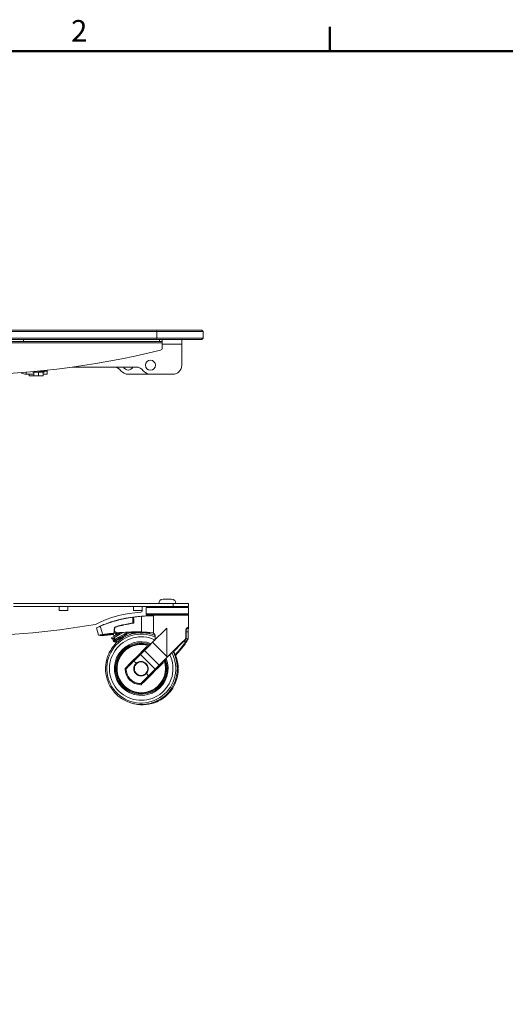
# Model space of a CAD drawing. Units: millimetres. Extents: x 0 to 4200, y 0 to 2970.
# Drawn here: x 968 to 1644, y 1542 to 2914 of the extents above; entities that cross this region are included whole.
import ezdxf

# ---------------------------------------------------------------- set-up
doc = ezdxf.new("R2010")
doc.units = ezdxf.units.MM
doc.header["$LTSCALE"] = 10
for name, color, linetype, lineweight, true_color in [('Border_0', 7, 'Continuous', 50, 0x262659), ('Border_2', 7, 'Continuous', 50, 0x262659), ('Visible Edges(ISO)', 7, 'Continuous', 20, 0x262659), ('Visible Tangent Edges(ISO)', 7, 'Continuous', 20, 0x1a1a3e)]:
    doc.layers.add(name, color=color, linetype=linetype, lineweight=lineweight, true_color=true_color)
doc.styles.add('Border_1', font='arial.ttf')

# ---------------------------------------------------------------- blocks, each defined once
blk = doc.blocks.new('Borders Default Border')
at = {"layer": 'Border_0'}
blk.add_line((140, 287), (140, 290.4), dxfattribs=at)
at = {"layer": 'Border_0', "flags": 128}
blk.add_lwpolyline([(10, 10), (10, 287), (410, 287), (410, 10), (10, 10)], dxfattribs=at)
at = {"layer": 'Border_2', "insert": (103.96, 287.4), "char_height": 3, "attachment_point": 7, "style": 'Border_1'}
blk.add_mtext('2', dxfattribs=at)

msp = doc.modelspace()

# ---------------------------------------------------------------- linework, layer by layer
at = {"layer": 'Visible Edges(ISO)'}
for p, q in [((1158.8, 2479.5), (588.4, 2479.5)), ((588.4, 2470.5), (1158.8, 2470.5)), ((588.7, 2481.5), (1158.4, 2481.5)), ((1158.4, 2481.5), (1221.6, 2481.5)), ((1223.6, 2479.5), (1158.8, 2479.5)), ((1158.8, 2470.5), (1223.6, 2470.5)), ((1223.6, 2479.5), (1221.6, 2481.5)), ((1221.6, 2468.5), (1223.6, 2470.5)), ((1223.6, 2470.5), (1223.6, 2479.5)), ((1158.4, 2468.5), (588.7, 2468.5)), ((973.6, 2465.5), (773.6, 2465.5)), ((973.6, 2468.5), (973.6, 2465.5)), ((973.6, 2465.5), (1162.5, 2465.5)), ((1221.6, 2468.5), (1158.4, 2468.5)), ((1166.6, 2465.5), (1162.5, 2465.5)), ((1166.6, 2465.5), (1166.6, 2468.5)), ((1166.6, 2465.5), (1166.6, 2464)), ((1166.6, 2464), (1166.6, 2456.4)), ((1193.8, 2462), (1193.8, 2468.5)), ((1193.8, 2462), (1193.8, 2432.5)), ((1041.2, 2430), (1130.1, 2430)), ((976.9, 2422.9), (976.9, 2420)), ((976.9, 2420), (987.8, 2420)), ((981.3, 2420), (981.3, 2418.2)), ((981.3, 2417.6), (984.6, 2417.6)), ((984.6, 2417.6), (987.8, 2417.6)), ((986.3, 2422.9), (986.3, 2423.7)), ((986.3, 2422.9), (1002.3, 2422.9)), ((987.8, 2422.9), (987.8, 2418.2)), ((987.8, 2417.6), (991.1, 2417.6)), ((991.1, 2417.6), (997.6, 2417.6)), ((994.3, 2422.9), (994.3, 2418.2)), ((994.8, 2424.5), (1001.1, 2424.5)), ((997.6, 2417.6), (1000.8, 2417.6)), ((1000.8, 2422.9), (1000.8, 2418.2)), ((1006.4, 2420), (1000.8, 2420)), ((1006.1, 2424.5), (1001.1, 2424.5)), ((1002.3, 2422.9), (1002.3, 2424.5)), ((1006.1, 2424.5), (1006.1, 2425.7)), ((1006.4, 2420), (1006.4, 2425.7)), ((1119.1, 2420), (1150.1, 2420)), ((1181.3, 2420), (1150.1, 2420)), ((1181.8, 2100.5), (959.4, 2100.5)), ((1167.6, 2106.5), (1179.6, 2106.5)), ((1181.8, 2100.5), (1203.1, 2100.5)), ((1203.1, 2100.5), (1203.1, 2096.5)), ((1181.8, 2096.5), (959.4, 2096.5)), ((1023.1, 2090.8), (1023.1, 2096.5)), ((1023.1, 2090.8), (1035.1, 2090.8)), ((1035.1, 2090.8), (1035.1, 2096.5)), ((1126.6, 2090.8), (1126.6, 2096.5)), ((1126.6, 2090.8), (1138.6, 2090.8)), ((1138.6, 2090.8), (1138.6, 2096.5)), ((1138.6, 2090.4), (1138.6, 2090.8)), ((1144.1, 2095), (1144.1, 2086.5)), ((1203.1, 2086.5), (1144.1, 2086.5)), ((1144.1, 2086.5), (1144.1, 2086)), ((1146.1, 2086), (1144.1, 2086)), ((1202.6, 2085), (1144.6, 2085)), ((1146.1, 2086.5), (1146.1, 2085.5)), ((1203.1, 2096.5), (1181.8, 2096.5)), ((1201.1, 2086.5), (1201.1, 2085.5)), ((1203.1, 2086), (1201.1, 2086)), ((1203.1, 2095), (1203.1, 2086.5)), ((1203.1, 2086.5), (1203.1, 2086)), ((1084.3, 2071.2), (1084.1, 2071.1)), ((1084.9, 2071.2), (1084.5, 2071.2)), ((1094.7, 2074.9), (1094.5, 2074.8)), ((1095.3, 2074.9), (1094.8, 2074.9)), ((1105.3, 2078), (1105, 2077.9)), ((1105.9, 2078), (1105.4, 2078)), ((1114.7, 2079.9), (1114.5, 2079.8)), ((1114.9, 2079.9), (1114.8, 2079.9)), ((1116, 2080.4), (1115.8, 2080.3)), ((1116.6, 2080.4), (1116.1, 2080.4)), ((1121.7, 2081), (1122.2, 2081)), ((1125.7, 2081.5), (1126.2, 2081.5)), ((1126.9, 2078.2), (1125.8, 2081)), ((1125.8, 2081), (1125.8, 2073.5)), ((1127.1, 2073.6), (1126.5, 2073.2)), ((1126.6, 2073.2), (1127, 2073.5)), ((1126.9, 2078.2), (1127.1, 2078.2)), ((1126.9, 2073.6), (1126.9, 2078.2)), ((1126.9, 2073.6), (1127.1, 2073.6)), ((1127.1, 2078.2), (1127, 2078.6)), ((1127, 2078.6), (1127.2, 2078.6)), ((1127.1, 2073.7), (1127.1, 2078.2)), ((1127.1, 2073.6), (1127.1, 2073.6)), ((1127.1, 2073.6), (1127.1, 2073.6)), ((1127.2, 2078.4), (1127.2, 2074.1)), ((1144.1, 2084.5), (1144.1, 2083.2)), ((1152, 2083.4), (1152, 2083.4)), ((1154.4, 2059.4), (1154.4, 2083.4)), ((1203.1, 2084.5), (1203.1, 2067.8)), ((1077.8, 2056.5), (1075.1, 2066.6)), ((1078.8, 2068.5), (1078.9, 2068.4)), ((1088, 2057.4), (1088.1, 2056.7)), ((1096.9, 2058.9), (1096.9, 2059.1)), ((1098.2, 2058.9), (1096.9, 2058.9)), ((1098.1, 2059.3), (1099.1, 2056.2)), ((1099.5, 2059.4), (1099.5, 2064.1)), ((1099.6, 2059.4), (1099.5, 2059.4)), ((1099.6, 2064.9), (1099.6, 2059.4)), ((1100.1, 2065.1), (1100.1, 2066.3)), ((1102, 2068.3), (1101.9, 2068.3)), ((1103.8, 2059.4), (1103, 2059.4)), ((1104.4, 2059.9), (1104.2, 2059.9)), ((1113.5, 2057.9), (1105.3, 2053.3)), ((1107.3, 2059.7), (1107.3, 2059.6)), ((1107.3, 2059.6), (1107.4, 2059.6)), ((1107.8, 2060.1), (1107.9, 2060.1)), ((1107.9, 2060.1), (1107.8, 2060.1)), ((1107.9, 2060.1), (1107.9, 2060.2)), ((1108.3, 2060.2), (1108.2, 2060.1)), ((1108.2, 2060.1), (1108.3, 2060.1)), ((1108.3, 2060.1), (1108.4, 2060.2)), ((1110.9, 2070.6), (1112.5, 2070.6)), ((1111.4, 2070.7), (1111.4, 2070.7)), ((1121.1, 2059.6), (1121.5, 2060.1)), ((1121.1, 2059.6), (1126.1, 2059.6)), ((1121.4, 2060.1), (1122.1, 2060.9)), ((1121.4, 2060.1), (1121.7, 2060.1)), ((1121.7, 2060.1), (1122.5, 2060.9)), ((1125.2, 2060.6), (1130.2, 2060.6)), ((1126.1, 2059.6), (1126.9, 2060.6)), ((1127.4, 2061.1), (1127.9, 2061.1)), ((1149.2, 2058.9), (1149.2, 2060.2)), ((1173, 2066.5), (1153.2, 2046.7)), ((1199.2, 2051.8), (1199.2, 2061.7)), ((1199.7, 2061.7), (1199.7, 2051.8)), ((1202.4, 2061.2), (1202.4, 2051.3)), ((1203.1, 2067.8), (1203.1, 2066.5)), ((1080.3, 2056.2), (1080.1, 2056.8)), ((1082.1, 2057.2), (1081.8, 2057.2)), ((1082.1, 2057.2), (1082.1, 2057.2)), ((1088.1, 2056.7), (1083.1, 2056.7)), ((1102.9, 2057.1), (1096.4, 2053.1)), ((1097.1, 2051.7), (1096.8, 2051.7)), ((1097.2, 2051.8), (1103.7, 2055.8)), ((1097.5, 2051.8), (1099.3, 2052.9)), ((1100.3, 2051.2), (1097.5, 2051.2)), ((1097.9, 2051.3), (1099.6, 2052.4)), ((1105.3, 2053.3), (1098.7, 2049.2)), ((1099.5, 2047.8), (1099.1, 2047.8)), ((1099.2, 2053), (1103.9, 2055.8)), ((1099.2, 2053), (1100.8, 2050.5)), ((1099.5, 2048), (1106.1, 2052)), ((1099.8, 2048), (1106.4, 2052)), ((1104.3, 2047.3), (1099.8, 2047.3)), ((1100.2, 2055.5), (1100, 2055.5)), ((1100.2, 2047.5), (1106.5, 2051.5)), ((1101, 2055.9), (1101, 2055.9)), ((1137.3, 2044.5), (1137.3, 2044.5)), ((1156.4, 2056.8), (1156.1, 2056.4)), ((1156.6, 2055.8), (1156.6, 2052)), ((1196.6, 2048.8), (1194.5, 2046.7)), ((1195, 2046.7), (1197.1, 2048.8)), ((1195, 2046.7), (1195, 2047.2)), ((1196.6, 2048.8), (1197.1, 2048.8)), ((1197.9, 2046.2), (1197.9, 2048.3)), ((1197.9, 2046.2), (1199.9, 2048.3)), ((1197.9, 2048.3), (1199.9, 2048.3)), ((1199.2, 2051.8), (1199.7, 2051.8)), ((1199.6, 2051.3), (1202.4, 2051.3)), ((1145.3, 2040.7), (1129.4, 2024.7)), ((1141.8, 2035.2), (1162.3, 2014.7)), ((1122.5, 2017.9), (1115.4, 2010.7)), ((1127.1, 2020.5), (1136.4, 2029.8)), ((1132.4, 2018.5), (1132.3, 2018.5)), ((1137.4, 1989.6), (1167.2, 2019.4)), ((1167.2, 2019.4), (1173.1, 2025.5)), ((1156.9, 2009.3), (1147.6, 2000)), ((1136, 1989), (1135.9, 1989)), ((1141.7, 2001.3), (1141.7, 2001.2)), ((1137.3, 1975.5), (1137.3, 1975.5))]:
    msp.add_line(p, q, dxfattribs=at)
msp.add_circle((1150.1, 2432.5), 7, dxfattribs=at)
for centre, radius, start, end in [((1163.6, 2456.4), 3, 283.7066, 0), ((873.6, 3645.4), 1226.9, 256.2934, 283.7066), ((1099.1, 2417.5), 12.5, 36.8699, 90), ((1119.1, 2432.8), 7, 203.1324, 336.8676), ((1130.1, 2417.5), 12.5, 36.8699, 90), ((1181.3, 2432.5), 12.5, 270, 0), ((1119.1, 2432.5), 12.5, 216.8699, 270), ((1150.1, 2432.5), 12.5, 216.8699, 270), ((1167.6, 2100.5), 6, 90, 180), ((1179.6, 2100.5), 6, 0, 90), ((1143.1, 1938.6), 150, 92.4472, 117.5981), ((1136.6, 2090.4), 2, 272.4472, 0), ((1145.6, 2095), 1.5, 90, 180), ((1144.6, 2084.5), 0.5, 90, 180), ((1145.6, 2085.5), 0.5, 270, 0), ((1201.6, 2085.5), 0.5, 180, 270), ((1201.6, 2095), 1.5, 0, 90), ((1202.6, 2084.5), 0.5, 0, 90), ((873.6, 3254.7), 1200, 260.4059, 279.5941)]:
    msp.add_arc(centre, radius, start, end, dxfattribs=at)
for centre, major_axis, ratio, start_param, end_param in [((1084.3, 2070.6), (-0.183, 0.465), 0.999874, 0, 1.435744), ((1084.5, 2070.7), (-0.246, 0.435), 0.999911, 4.712389, 6.14468), ((1084.9, 2070.7), (0.333, 0.373), 0.999981, 0, 0.72924), ((1094.6, 2074.3), (-0.154, 0.476), 0.999861, 0, 1.434616), ((1094.8, 2074.4), (-0.218, 0.45), 0.999893, 4.712389, 6.146774), ((1095.3, 2074.4), (-0.339, 0.368), 0.999986, 4.712389, 5.538965), ((1105.2, 2077.4), (-0.125, 0.484), 0.99985, 0, 1.450598), ((1105.4, 2077.5), (-0.181, 0.466), 0.999873, 4.712389, 6.165448), ((1105.9, 2077.5), (-0.289, 0.408), 0.999943, 4.712389, 5.665744), ((1150.4, 1903.2), (0, 172), 0.999828, 0.135907, 0.228388), ((1114.6, 2079.4), (0, 0.5), 0.959593, 0.192048, 0.535775), ((1114.8, 2079.4), (0, 0.5), 0.959593, 6.090296, 6.475233), ((1115.9, 2079.9), (-0.095, 0.491), 0.999841, 0, 1.48326), ((1116.1, 2079.9), (-0.136, 0.481), 0.999853, 4.712389, 6.200504), ((1116.6, 2079.9), (-0.224, 0.447), 0.999897, 4.712389, 5.817846), ((1341.6, 2015.1), (-677.7, 1922.2), 0.09119, 1.504357, 1.5044), ((1341.6, 2016.4), (-677.7, 1922.2), 0.09119, 1.505081, 1.505087), ((1162.6, 2015.6), (-699.9, 1923.2), 0.005959, 1.534327, 1.534567), ((1150.2, 1903.2), (0, 172), 0.999828, 0.135907, 0.141975), ((1162.6, 2016.9), (-699.9, 1923.2), 0.005959, 1.535051, 1.536495), ((1150.7, 1903.4), (0, 176.8), 0.999828, 0.133217, 0.134569), ((1152, 1905.6), (0, 177.8), 0.999828, 6.269585, 6.36278), ((1130.7, 1740.9), (0, 320), 0.999828, 0.071355, 0.153637), ((1131.1, 1740.9), (0, 320), 0.999828, 0.103255, 0.153637), ((1130.1, 1740.4), (0, 320), 0.959593, 0.103835, 0.153637), ((1135.1, 1740.4), (0, 320), 0.959593, 0.119826, 0.153637), ((1104.3, 2064.1), (0, 4.75), 0.999828, 0.514967, 1.570796), ((1130.7, 1740.9), (0, 320), 0.999828, 0.071355, 0.097184), ((1105.9, 2055.4), (0, 5), 0.999828, 0.513863, 1.393588), ((1106.1, 2055.4), (0, 5), 0.999828, 0.508147, 1.393588), ((1150.3, 1903.2), (0, 172), 0.999828, 0.228388, 0.284881), ((1130.1, 1740.4), (0, 320), 0.959593, 0.074392, 0.089068), ((1148.5, 1982.6), (0, -87.3), 0.999828, 3.618055, 3.690527), ((1129.2, 1740.4), (0, 320), 0.959593, 0.071355, 0.085722), ((1107.7, 2054.9), (0, 5), 0.959593, 0.452863, 1.045808), ((1131.1, 1740.9), (0, 320), 0.999828, 0.071355, 0.085992), ((1131.1, 1740.9), (0, 320), 0.999828, 0.071355, 0.086215), ((1148.5, 1982.6), (0, 85.8), 0.999828, 0.433793, 0.548934), ((1103.8, 2063.6), (0, -4.25), 0.959593, 0, 0.07904), ((1148.7, 1982.6), (0, 85.8), 0.999828, 0.43349, 0.548934), ((1131, 1740.6), (0, 320), 0.959593, 0.076761, 0.0875), ((1104.4, 2064.1), (0, -4.25), 0.999828, 0, 0.07904), ((1132.7, 1741.1), (0, 320), 0.999828, 0.039229, 0.0875), ((1104.8, 2064.1), (0, -4.25), 0.999828, 0.064281, 0.07904), ((1133.1, 1741.1), (0, 320), 0.999828, 0.0872, 0.0875), ((1184.3, 1924), (0, 150), 0.999828, 0.433308, 0.548934), ((1184.7, 1924), (0, 150), 0.999828, 0.433308, 0.548934), ((1181.6, 1923.5), (0, 150), 0.959593, 0.433308, 0.548934), ((1133.1, 1741.1), (0, 320), 0.999828, 0.077394, 0.077539), ((1184.3, 1924), (0, -151.5), 0.999828, 3.585433, 3.628469), ((1132.6, 1741.1), (0, 320), 0.99308, 0.016341, 0.039229), ((1186.5, 1923.5), (0, 150), 0.959593, 0.433308, 0.468113), ((1129.7, 1740.6), (0, 320), 0.857175, 0.016341, 0.028118), ((1133.2, 1741.1), (-322.1, 0), 0.993467, 4.72873, 4.745825), ((1139.3, 1740.6), (-339.8, 0), 0.94161, 4.734788, 4.749302), ((1126.8, 1880.6), (0, 180), 0.959593, 6.160456, 6.245575), ((1131.1, 1881.1), (0, 180), 0.999828, 6.160456, 6.245575), ((1147.5, 2055.3), (0, 4), 0.959593, 5.823707, 6.160456), ((1152.6, 2055.8), (0, 4), 0.999828, 5.823707, 6.160456), ((1096.8, 2052.4), (-0.391, 0.64), 0.999922, 0, 3.141593), ((1097.5, 2051.9), (0, -0.75), 0.959593, 5.052226, 6.832119), ((1097.1, 2052.4), (0, -0.75), 0.999828, 0, 0.548934), ((1137.3, 2010), (0, 35.9), 0.999828, 5.919109, 11.36873), ((1099.1, 2048.6), (-0.391, 0.64), 0.999922, 0, 3.141593), ((1100, 2056.5), (0, -1), 0.999828, 5.026548, 7.676773), ((1099.8, 2048.1), (0, -0.75), 0.959593, 5.052137, 6.832119), ((1099.5, 2048.6), (0, -0.75), 0.999828, 0, 0.548934), ((1100.2, 2056.5), (0, -1), 0.999828, 0, 0.188715), ((1100.2, 2056.5), (0, 1), 0.999828, 4.050746, 4.53518), ((1137.3, 2010), (0, 34.5), 0.999828, 5.937644, 6.283185), ((1154.5, 2047), (36.4, 36.4), 0.01311, 1.592942, 1.912926), ((1173.6, 2025.5), (25.5, 25.5), 0.009271, 0.599875, 1.580067), ((1173.6, 2025.5), (29.5, 29.5), 0.009271, 0.521538, 1.564633), ((1173.6, 2025.5), (25.5, 25.5), 0.009271, 5.0325, 5.701852), ((1173.6, 2025.5), (29.5, 29.5), 0.009271, 4.98744, 5.780189), ((1173.6, 2025), (25.2, 25.2), 0.143597, 5.024028, 5.835204), ((1173.6, 2025), (29.2, 29.2), 0.143597, 4.971866, 5.91354), ((1198.2, 2050.3), (3, 3), 0.009271, 1.272876, 2.102382), ((1198.6, 2050.3), (-3, -3), 0.009271, 1.057752, 1.887259), ((1200.6, 2049.8), (-2.97, -2.97), 0.143597, 1.191104, 2.02061), ((1127, 2021.3), (44.6, 44.5), 0.01311, 1.134705, 1.823903), ((1135.9, 2030), (23.4, 23.4), 0.01311, 4.71815, 4.952492), ((1137.3, 2010), (0, 31.7), 0.999828, 5.978044, 6.02699), ((1128, 2020.2), (45.8, 45.8), 0.01311, 1.576557, 1.805658), ((1137.3, 2010), (0, 16.7), 0.999828, 1.078944, 1.293719), ((1137.3, 2010), (0, 16.7), 0.999828, 0.277775, 0.491853), ((1136.9, 2009.8), (-6.8, -7.46), 0.999189, 1.590381, 4.599521), ((1137, 2009.9), (-4.67, 8.62), 0.998942, 3.141593, 6.283185), ((1137.3, 2010), (0, -34.5), 0.999828, 0, 1.925236), ((1149.6, 1998.7), (-44.6, -44.5), 0.01311, 4.276298, 4.965496), ((1175, 2026.5), (-36.4, -36.4), 0.01311, 4.740271, 5.054519), ((1137.3, 2010), (0, -31.7), 0.999828, 1.826991, 1.881363), ((1137.2, 2010), (0, -22.5), 0.999828, 4.746025, 6.249549), ((1116.8, 2009.3), (0, -2), 0.999828, 3.926991, 4.746025), ((1137.3, 2010), (0, -22.5), 0.999828, 4.746025, 6.249549), ((1137.3, 2010), (0, -16.7), 0.999828, 1.094892, 1.306859), ((1156.5, 2009.5), (-23.4, -23.4), 0.01311, 1.576557, 1.810899), ((1136, 1991), (0, -2), 0.999828, 0, 0.785398), ((1148.5, 1999.7), (-45.8, -45.8), 0.01311, 4.71815, 4.94725), ((1137.3, 2010), (0, -16.7), 0.999828, 0.263937, 0.475871), ((1136.6, 1989.5), (0, -2), 0.999828, 6.249549, 6.263562)]:
    msp.add_ellipse(centre, major_axis=major_axis, ratio=ratio, start_param=start_param, end_param=end_param, dxfattribs=at)
msp.add_ellipse((1137, 2009.9), major_axis=(4.73, -8.73), ratio=0.998942, dxfattribs=at)
for points, knots in [([(976.9, 2420), (975, 2420), (973, 2420.5), (971.2, 2421.7), (971, 2421.9), (970.7, 2422.1), (970.4, 2422.3)], [0, 0, 0, 0, 0.7102111, 0.7102111, 0.7102111, 0.8148136, 0.8148136, 0.8148136, 0.8148136]), ([(1080.2, 2069), (1080.6, 2069.2), (1081, 2069.4), (1092.4, 2074.1), (1103.8, 2077.5), (1118.7, 2080.5), (1122.2, 2081), (1125.7, 2081.5)], [73.788233, 73.788233, 73.788233, 73.788233, 73.919689, 73.919689, 77.27945, 77.27945, 78.295624, 78.295624, 78.295624, 78.295624]), ([(1101.9, 2068.3), (1106.9, 2069.7), (1111.9, 2071), (1119.9, 2072.5), (1122.9, 2073), (1125.8, 2073.5)], [21.2906, 21.2906, 21.2906, 21.2906, 22.776752, 22.776752, 23.637212, 23.637212, 23.637212, 23.637212]), ([(1126.4, 2073.2), (1121.9, 2072.5), (1117.5, 2071.7), (1109.7, 2070), (1106.3, 2069.1), (1103, 2068.2)], [-74.543074, -74.543074, -74.543074, -74.543074, -73.237775, -73.237775, -72.248841, -72.248841, -72.248841, -72.248841]), ([(1106, 2078), (1107.9, 2078.4), (1109.9, 2078.9), (1113, 2079.5), (1114.2, 2079.8), (1115.4, 2080)], [76.6819414, 76.6819414, 76.6819414, 76.6819414, 77.2794496, 77.2794496, 77.6508169, 77.6508169, 77.6508169, 77.6508169]), ([(1129.7, 2082), (1129.3, 2082), (1129, 2081.9), (1128.7, 2081.9), (1126.5, 2081.6), (1124.3, 2081.3), (1122.2, 2081)], [76.480435, 76.480435, 76.480435, 76.480435, 77.41342, 77.41342, 77.41342, 83.965083, 83.965083, 83.965083, 83.965083]), ([(1137.8, 2082.8), (1136.2, 2082.7), (1134.6, 2082.6), (1133.1, 2082.4), (1130.8, 2082.1), (1128.5, 2081.8), (1126.2, 2081.5)], [72.901492, 72.901492, 72.901492, 72.901492, 77.41342, 77.41342, 77.41342, 83.965083, 83.965083, 83.965083, 83.965083]), ([(1127.2, 2074.1), (1127.2, 2074), (1127.2, 2073.9), (1127.1, 2073.6), (1127, 2073.5), (1126.9, 2073.3), (1126.7, 2073.3), (1126.5, 2073.2), (1126.5, 2073.2), (1126.4, 2073.2)], [0, 0, 0, 0, 0.0376675, 0.0376675, 0.075335, 0.075335, 0.1130252, 0.1130252, 0.1371262, 0.1371262, 0.1371262, 0.1371262]), ([(1154.4, 2083.4), (1153.7, 2083.4), (1153, 2083.4), (1152.2, 2083.4), (1152.1, 2083.4), (1152, 2083.4)], [6.4411393, 6.4411393, 6.4411393, 6.4411393, 6.7165174, 6.7165174, 6.7661752, 6.7661752, 6.7661752, 6.7661752]), ([(1075.1, 2066.6), (1075.1, 2066.6), (1075.3, 2066.7), (1076, 2067.1), (1076.6, 2067.3), (1078.1, 2068.1), (1079.1, 2068.5), (1080.2, 2069)], [0.062491, 0.062491, 0.062491, 0.062491, 0.660927, 0.660927, 1.321855, 1.321855, 1.964686, 1.964686, 1.964686, 1.964686]), ([(1083.5, 2057.5), (1083.5, 2057.5), (1083.4, 2057.5), (1082.1, 2057.3), (1081.1, 2057.1), (1079.4, 2056.8), (1078.7, 2056.7), (1078, 2056.5), (1077.8, 2056.5), (1077.8, 2056.5), (1077.9, 2056.5), (1078.1, 2056.5), (1079.1, 2056.7), (1079.8, 2056.8), (1081.6, 2057.1), (1082.8, 2057.3), (1084.1, 2057.5), (1084.2, 2057.5), (1084.2, 2057.5)], [-2.000134, -2.000134, -2.000134, -2.000134, -1.975375, -1.975375, -1.316917, -1.316917, -0.658458, -0.658458, 0, 0, 0, 0.658458, 0.658458, 1.316917, 1.316917, 1.975375, 1.975375, 2.000134, 2.000134, 2.000134, 2.000134]), ([(1078.8, 2068.5), (1079.2, 2068.7), (1079.6, 2068.9), (1081.3, 2069.6), (1082.5, 2070.1), (1083.8, 2070.7)], [73.7882331, 73.7882331, 73.7882331, 73.7882331, 73.9196894, 73.9196894, 74.3328916, 74.3328916, 74.3328916, 74.3328916]), ([(1096.9, 2058.9), (1092.9, 2058.5), (1089, 2058), (1084, 2057.3), (1083, 2057.1), (1081.9, 2057)], [-25.136265, -25.136265, -25.136265, -25.136265, -23.951717, -23.951717, -23.641699, -23.641699, -23.641699, -23.641699]), ([(1099.5, 2059.4), (1095.2, 2059), (1091, 2058.5), (1085.7, 2057.8), (1084.6, 2057.6), (1083.5, 2057.5)], [-25.136265, -25.136265, -25.136265, -25.136265, -23.951717, -23.951717, -23.641699, -23.641699, -23.641699, -23.641699]), ([(1084.2, 2057.5), (1085.3, 2057.6), (1086.4, 2057.8), (1091, 2058.4), (1094.6, 2058.8), (1098.1, 2059.2)], [-40.582797, -40.582797, -40.582797, -40.582797, -40.272871, -40.272871, -39.288485, -39.288485, -39.288485, -39.288485]), ([(1156.5, 2056.3), (1155, 2056.9), (1153.5, 2057.4), (1146.8, 2059.4), (1141.5, 2060.1), (1130.8, 2059.8), (1125.5, 2058.8), (1115.5, 2055.2), (1110.7, 2052.5), (1102.4, 2045.9), (1098.7, 2041.9), (1092.9, 2033), (1090.7, 2028.1), (1087.9, 2017.8), (1087.4, 2012.4), (1088, 2001.8), (1089.2, 1996.5), (1093.1, 1986.6), (1095.9, 1981.9), (1102.7, 1973.8), (1106.8, 1970.2), (1115.9, 1964.6), (1120.9, 1962.6), (1131.3, 1960.1), (1136.7, 1959.7), (1147.3, 1960.7), (1152.5, 1962), (1162.3, 1966.2), (1166.9, 1969.1), (1174.8, 1976.2), (1178.2, 1980.4), (1183.6, 1989.6), (1185.5, 1994.7), (1187.2, 2003.2), (1187.6, 2006.6), (1187.6, 2010)], [1.181891, 1.181891, 1.181891, 1.181891, 1.280095, 1.280095, 1.60005, 1.60005, 1.919995, 1.919995, 2.239954, 2.239954, 2.559941, 2.559941, 2.879963, 2.879963, 3.20001, 3.20001, 3.520064, 3.520064, 3.840103, 3.840103, 4.160113, 4.160113, 4.480088, 4.480088, 4.80004, 4.80004, 5.119986, 5.119986, 5.439949, 5.439949, 5.759942, 5.759942, 6.07997, 6.07997, 6.283185, 6.283185, 6.283185, 6.283185]), ([(1093, 2057), (1094.1, 2057.1), (1095.2, 2057.3), (1097, 2057.5), (1097.8, 2057.6), (1098.6, 2057.7)], [-40.5827973, -40.5827973, -40.5827973, -40.5827973, -40.2728705, -40.2728705, -40.0558795, -40.0558795, -40.0558795, -40.0558795]), ([(1099.5, 2064.1), (1099.5, 2064.7), (1099.6, 2065.4), (1100.1, 2066.5), (1100.4, 2067.1), (1101.1, 2067.8), (1101.5, 2068), (1101.9, 2068.3)], [0, 0, 0, 0, 0.17891, 0.17891, 0.3578201, 0.3578201, 0.4823781, 0.4823781, 0.4823781, 0.4823781]), ([(1103, 2068.2), (1102.8, 2068.2), (1102.7, 2068.1), (1102, 2067.8), (1101.6, 2067.5), (1100.8, 2066.7), (1100.5, 2066.3), (1100.1, 2065.2), (1100, 2064.7), (1100, 2063.6), (1100.1, 2063), (1100.5, 2062), (1100.8, 2061.5), (1101.6, 2060.7), (1102, 2060.4), (1103.1, 2060), (1103.7, 2059.9), (1104.3, 2059.9), (1104.4, 2059.9), (1104.5, 2059.9)], [-1.804469, -1.804469, -1.804469, -1.804469, -1.762821, -1.762821, -1.602444, -1.602444, -1.44227, -1.44227, -1.282096, -1.282096, -1.122019, -1.122019, -0.961942, -0.961942, -0.801468, -0.801468, -0.640994, -0.640994, -0.607758, -0.607758, -0.607758, -0.607758]), ([(1104.5, 2059.9), (1111.8, 2060.5), (1119.1, 2060.9), (1127.3, 2061.1), (1128.3, 2061.1), (1129.3, 2061.1)], [26.315091, 26.315091, 26.315091, 26.315091, 28.358334, 28.358334, 28.639673, 28.639673, 28.639673, 28.639673]), ([(1122.1, 2060.5), (1122.1, 2060.5), (1122.2, 2060.5), (1123.2, 2060.6), (1124.2, 2060.6), (1125.1, 2060.6)], [28.3368861, 28.3368861, 28.3368861, 28.3368861, 28.3583337, 28.3583337, 28.6396731, 28.6396731, 28.6396731, 28.6396731]), ([(1130.1, 2061.1), (1129.1, 2061.1), (1128.1, 2061.1), (1125.6, 2061), (1124, 2061), (1122.4, 2060.9)], [35.8344264, 35.8344264, 35.8344264, 35.8344264, 36.1158812, 36.1158812, 36.5585706, 36.5585706, 36.5585706, 36.5585706]), ([(1125.1, 2060.6), (1125.7, 2060.6), (1126.3, 2060.6), (1129, 2060.6), (1131.1, 2060.6), (1133.3, 2060.5)], [81.6406739, 81.6406739, 81.6406739, 81.6406739, 81.8192448, 81.8192448, 82.4921905, 82.4921905, 82.4921905, 82.4921905]), ([(1129.3, 2061.1), (1129.9, 2061.1), (1130.5, 2061.1), (1133.3, 2061.1), (1135.6, 2061.1), (1137.8, 2061)], [81.6406739, 81.6406739, 81.6406739, 81.6406739, 81.8192448, 81.8192448, 82.4921905, 82.4921905, 82.4921905, 82.4921905]), ([(1154.4, 2059.4), (1154.8, 2059.1), (1155.2, 2058.8), (1155.8, 2058.1), (1156.1, 2057.7), (1156.5, 2056.8), (1156.6, 2056.3), (1156.6, 2055.8)], [1.0095535, 1.0095535, 1.0095535, 1.0095535, 1.1802252, 1.1802252, 1.3277545, 1.3277545, 1.4752837, 1.4752837, 1.4752837, 1.4752837]), ([(1199.2, 2061.7), (1199.2, 2062.4), (1199.2, 2063), (1199.5, 2064.2), (1199.7, 2064.8), (1200.1, 2065.7), (1200.4, 2066.1), (1200.8, 2066.4), (1200.9, 2066.5), (1201, 2066.6)], [-1.5516551, -1.5516551, -1.5516551, -1.5516551, -1.3626295, -1.3626295, -1.1736039, -1.1736039, -0.9694995, -0.9694995, -0.8845431, -0.8845431, -0.8845431, -0.8845431]), ([(1201.4, 2066.6), (1201.3, 2066.5), (1201.2, 2066.4), (1200.8, 2066.1), (1200.6, 2065.7), (1200.2, 2064.8), (1200, 2064.2), (1199.8, 2063), (1199.7, 2062.4), (1199.7, 2061.7)], [-0.667112, -0.667112, -0.667112, -0.667112, -0.5821556, -0.5821556, -0.3780511, -0.3780511, -0.1890256, -0.1890256, 0, 0, 0, 0]), ([(1201, 2066.6), (1201.6, 2066.9), (1202, 2067.2), (1202.8, 2067.7), (1203, 2067.8), (1203.1, 2067.8), (1203, 2067.7), (1202.3, 2067.2), (1201.9, 2066.9), (1201.4, 2066.6)], [-14.898195, -14.898195, -14.898195, -14.898195, -14.439784, -14.439784, -13.865001, -13.865001, -13.290219, -13.290219, -12.831808, -12.831808, -12.831808, -12.831808]), ([(1202.4, 2067.3), (1202.7, 2067.2), (1202.9, 2067.1), (1203.1, 2066.7), (1203.1, 2066.4), (1203, 2066.1)], [-13.6729261, -13.6729261, -13.6729261, -13.6729261, -13.2902194, -13.2902194, -12.8318081, -12.8318081, -12.8318081, -12.8318081]), ([(1203, 2066.1), (1203, 2066), (1203, 2065.9), (1202.9, 2065.6), (1202.8, 2065.2), (1202.6, 2064.3), (1202.5, 2063.7), (1202.4, 2062.5), (1202.4, 2061.9), (1202.4, 2061.2)], [-0.667112, -0.667112, -0.667112, -0.667112, -0.5821556, -0.5821556, -0.3780511, -0.3780511, -0.1890256, -0.1890256, 0, 0, 0, 0]), ([(1081.9, 2057), (1081.9, 2057), (1081.9, 2057), (1081.2, 2056.8), (1080.7, 2056.6), (1080.2, 2056.3), (1080.2, 2056.2), (1080.6, 2056), (1081.1, 2056), (1081.7, 2056), (1082.3, 2056), (1083.1, 2056), (1085.2, 2056.2), (1086.5, 2056.3), (1089.4, 2056.6), (1091.1, 2056.8), (1092.9, 2057), (1093, 2057), (1093, 2057)], [-2.000134, -2.000134, -2.000134, -2.000134, -1.975375, -1.975375, -1.316917, -1.316917, -0.658458, -0.658458, 0, 0, 0, 0.658458, 0.658458, 1.316917, 1.316917, 1.975375, 1.975375, 2.000134, 2.000134, 2.000134, 2.000134]), ([(1137.3, 2044.5), (1133.6, 2044.5), (1129.9, 2043.9), (1123, 2041.6), (1119.7, 2039.9), (1113.8, 2035.5), (1111.2, 2032.8), (1106.9, 2026.8), (1105.3, 2023.4), (1103.2, 2016.4), (1102.7, 2012.7), (1102.9, 2005.3), (1103.6, 2001.7), (1106.2, 1994.7), (1108, 1991.5), (1112.5, 1985.7), (1115.3, 1983.2), (1121.4, 1979.1), (1124.8, 1977.6), (1131.3, 1975.9), (1134.3, 1975.5), (1137.3, 1975.5)], [1.570796, 1.570796, 1.570796, 1.570796, 1.890791, 1.890791, 2.210787, 2.210787, 2.530785, 2.530785, 2.850787, 2.850787, 3.170792, 3.170792, 3.490797, 3.490797, 3.810801, 3.810801, 4.130802, 4.130802, 4.4508, 4.4508, 4.712389, 4.712389, 4.712389, 4.712389]), ([(1156.6, 2052), (1156.6, 2051.4), (1156.5, 2050.8), (1156.1, 2049.8), (1155.9, 2049.5), (1155.7, 2049.1)], [1.9416221, 1.9416221, 1.9416221, 1.9416221, 2.1253292, 2.1253292, 2.2435401, 2.2435401, 2.2435401, 2.2435401]), ([(1197.9, 2048.3), (1197.9, 2048.4), (1197.9, 2048.5), (1197.8, 2048.9), (1197.8, 2049.1), (1197.8, 2049.4)], [1.7724061, 1.7724061, 1.7724061, 1.7724061, 1.8128058, 1.8128058, 1.882353, 1.882353, 1.882353, 1.882353]), ([(1199, 2051.2), (1199, 2051.3), (1199.1, 2051.4), (1199.1, 2051.6), (1199.1, 2051.7), (1199.2, 2051.8)], [-0.85585555, -0.85585555, -0.85585555, -0.85585555, -0.83254272, -0.83254272, -0.79327464, -0.79327464, -0.79327464, -0.79327464]), ([(1199.7, 2051.8), (1199.7, 2051.7), (1199.6, 2051.6), (1199.6, 2051.4), (1199.6, 2051.3), (1199.6, 2051.2)], [-0.15225247, -0.15225247, -0.15225247, -0.15225247, -0.11298439, -0.11298439, -0.08967156, -0.08967156, -0.08967156, -0.08967156]), ([(1202.4, 2051.3), (1202.4, 2051.2), (1202.4, 2051.1), (1202.3, 2050.9), (1202.3, 2050.8), (1202.3, 2050.7)], [-0.15225247, -0.15225247, -0.15225247, -0.15225247, -0.11298439, -0.11298439, -0.08967156, -0.08967156, -0.08967156, -0.08967156]), ([(1187.6, 2010), (1187.6, 2015.3), (1186.7, 2020.7), (1184.1, 2028.5), (1182.9, 2031.3), (1181.5, 2033.9)], [0, 0, 0, 0, 0.3200545, 0.3200545, 0.4979291, 0.4979291, 0.4979291, 0.4979291]), ([(1188.8, 2009.5), (1188.8, 2014.9), (1188, 2020.2), (1185.3, 2028.3), (1184, 2031.1), (1182.5, 2033.9)], [0, 0, 0, 0, 0.3333204, 0.3333204, 0.5256365, 0.5256365, 0.5256365, 0.5256365]), ([(1144.5, 2003.2), (1144.4, 2003), (1144.2, 2002.8), (1143.2, 2001.8), (1142, 2001), (1139.6, 2000), (1138.2, 1999.8), (1135.7, 1999.8), (1134.4, 2000), (1131.9, 2001.1), (1130.8, 2001.8), (1129, 2003.6), (1128.2, 2004.8), (1127.1, 2007.2), (1126.9, 2008.6), (1126.9, 2011.1), (1127.1, 2012.5), (1128.1, 2014.9), (1128.9, 2016.1), (1130, 2017.1), (1130.1, 2017.3), (1130.3, 2017.4)], [1.454909, 1.454909, 1.454909, 1.454909, 1.518549, 1.518549, 1.898233, 1.898233, 2.277918, 2.277918, 2.657966, 2.657966, 3.038014, 3.038014, 3.418062, 3.418062, 3.798109, 3.798109, 4.177794, 4.177794, 4.557479, 4.557479, 4.621118, 4.621118, 4.621118, 4.621118]), ([(1141.7, 2001.2), (1140.7, 2000.7), (1139.7, 2000.4), (1137.7, 2000), (1136.6, 2000), (1134.6, 2000.3), (1133.5, 2000.6), (1131.7, 2001.6), (1130.8, 2002.2), (1129.3, 2003.7), (1128.7, 2004.5), (1127.8, 2006.4), (1127.5, 2007.4), (1127.1, 2009.5), (1127.2, 2010.5), (1127.5, 2012.6), (1127.9, 2013.6), (1128.8, 2015.4), (1129.5, 2016.3), (1130.9, 2017.6), (1131.6, 2018.1), (1132.3, 2018.5)], [1.074286, 1.074286, 1.074286, 1.074286, 1.394252, 1.394252, 1.714225, 1.714225, 2.034216, 2.034216, 2.354227, 2.354227, 2.674256, 2.674256, 2.994289, 2.994289, 3.314315, 3.314315, 3.634323, 3.634323, 3.954309, 3.954309, 4.215879, 4.215879, 4.215879, 4.215879]), ([(1173, 2026.8), (1173.1, 2026.8), (1173.1, 2026.8), (1173.1, 2026.7), (1173.2, 2026.6), (1173.2, 2026.5), (1173.3, 2026.4), (1173.4, 2026.2), (1173.4, 2026.1), (1173.5, 2025.9)], [4.0236876, 4.0236876, 4.0236876, 4.0236876, 4.1573754, 4.1573754, 4.2910631, 4.2910631, 4.5584387, 4.5584387, 4.958793, 4.958793, 4.958793, 4.958793]), ([(1115.3, 2010.7), (1115.1, 2010.5), (1114.9, 2010.3), (1114.7, 2009.8), (1114.7, 2009.6), (1114.7, 2009.3), (1114.7, 2009.3), (1114.7, 2009.2)], [0, 0, 0, 0, 0.0763724, 0.0763724, 0.1527447, 0.1527447, 0.1592969, 0.1592969, 0.1592969, 0.1592969]), ([(1116.2, 2008.6), (1116.2, 2008.6), (1116.2, 2008.7), (1116.2, 2009), (1116.2, 2009.2), (1116.4, 2009.7), (1116.6, 2010), (1116.8, 2010.1)], [-0.4721833, -0.4721833, -0.4721833, -0.4721833, -0.4586649, -0.4586649, -0.3816798, -0.3816798, -0.3046948, -0.3046948, -0.3046948, -0.3046948]), ([(1135.7, 1989), (1134.9, 1989.1), (1134, 1989.2), (1131.8, 1989.6), (1130.4, 1990.1), (1127.9, 1991.1), (1126.6, 1991.8), (1124.3, 1993.3), (1123.3, 1994.2), (1121.4, 1996.1), (1120.5, 1997.1), (1119, 1999.5), (1118.3, 2000.7), (1117.2, 2003.3), (1116.8, 2004.6), (1116.4, 2006.8), (1116.3, 2007.7), (1116.2, 2008.6)], [-7.831537, -7.831537, -7.831537, -7.831537, -7.574669, -7.574669, -7.17594, -7.17594, -6.77721, -6.77721, -6.378481, -6.378481, -5.97977, -5.97977, -5.581059, -5.581059, -5.182347, -5.182347, -4.925428, -4.925428, -4.925428, -4.925428]), ([(1122.7, 1962.3), (1124.5, 1961.6), (1126.3, 1961.1), (1133.4, 1959.5), (1138.7, 1959.2), (1149.3, 1960.3), (1154.5, 1961.7), (1164.1, 1966), (1168.5, 1968.9), (1176.3, 1975.9), (1179.7, 1980.1), (1184.9, 1989.3), (1186.8, 1994.3), (1188.5, 2002.7), (1188.8, 2006.1), (1188.8, 2009.5)], [4.388783, 4.388783, 4.388783, 4.388783, 4.500851, 4.500851, 4.809191, 4.809191, 5.116619, 5.116619, 5.42786, 5.42786, 5.746318, 5.746318, 6.072825, 6.072825, 6.283185, 6.283185, 6.283185, 6.283185]), ([(1137.3, 1989.6), (1137.1, 1989.4), (1136.9, 1989.3), (1136.4, 1989.1), (1136.1, 1989), (1135.8, 1989), (1135.8, 1989), (1135.7, 1989)], [-0.9159871, -0.9159871, -0.9159871, -0.9159871, -0.8384345, -0.8384345, -0.7608819, -0.7608819, -0.7484735, -0.7484735, -0.7484735, -0.7484735]), ([(1137.9, 1988.1), (1137.9, 1988.1), (1137.9, 1988.1), (1137.7, 1987.9), (1137.4, 1987.7), (1136.9, 1987.5), (1136.7, 1987.5), (1136.4, 1987.5)], [1.0787947, 1.0787947, 1.0787947, 1.0787947, 1.0877881, 1.0877881, 1.1629308, 1.1629308, 1.2380735, 1.2380735, 1.2380735, 1.2380735])]:
    msp.add_open_spline(points, degree=3, knots=knots, dxfattribs=at)
for points, weights in [([(981.3, 2417.6), (981.3, 2417.6), (981.3, 2418.2)], [1, 1.03979481455, 1.00354456497]), ([(981.3, 2418.2), (983.1, 2417.6), (984.6, 2417.6)], [1.00354456497, 1.03979481455, 1]), ([(984.6, 2417.6), (986.1, 2417.6), (987.8, 2418.2)], [1, 1.03979166106, 1.00355030969]), ([(987.8, 2417.6), (987.8, 2417.6), (987.8, 2418.2)], [1, 1.03979481455, 1.00354456497]), ([(987.8, 2418.2), (989.6, 2417.6), (991.1, 2417.6)], [1.00354456497, 1.03979481455, 1]), ([(991.1, 2417.6), (992.6, 2417.6), (994.3, 2418.2)], [1, 1.03979166106, 1.00355030969]), ([(994.3, 2418.2), (996.1, 2417.6), (997.6, 2417.6)], [1.00355030969, 1.03979166106, 1]), ([(997.6, 2417.6), (999.1, 2417.6), (1000.8, 2418.2)], [1, 1.03979481455, 1.00354456497]), ([(1000.8, 2418.2), (1000.8, 2417.6), (1000.8, 2417.6)], [1.00354456497, 1.03979481455, 1]), ([(1122.5, 2017.9), (1125.9, 2021.3), (1129.4, 2024.7)], [1.21163318646, 1.26577804448, 1.21163318646])]:
    msp.add_rational_spline(points, weights, degree=2, dxfattribs=at)
for points in [[(1085.1, 2071.2), (1088.1, 2072.4), (1091.1, 2073.5), (1094.2, 2074.5)], [(1095.3, 2074.9), (1098.4, 2075.9), (1101.6, 2076.8), (1104.7, 2077.6)], [(1117, 2080.3), (1118.5, 2080.5), (1120.1, 2080.8), (1121.7, 2081)], [(1127.2, 2078.7), (1127.2, 2078.6), (1127.2, 2078.5), (1127.2, 2078.4)], [(1078.6, 2068.3), (1078.7, 2068.4), (1078.8, 2068.4), (1078.8, 2068.5)], [(1080.2, 2069), (1081.3, 2065.2), (1082.4, 2061.3), (1083.5, 2057.5)], [(1103.2, 2059.5), (1104.8, 2059.7), (1106.3, 2059.8), (1107.9, 2059.9)], [(1105.3, 2059.9), (1105.2, 2059.9), (1105.1, 2059.9), (1105, 2059.9)], [(1107.4, 2060.1), (1106.7, 2060), (1106, 2059.9), (1105.3, 2059.9)], [(1108.4, 2060.1), (1108.3, 2060.1), (1108.3, 2060.1), (1108.3, 2060.1)], [(1132.7, 2060.5), (1130.7, 2060.4), (1128.7, 2060.4), (1126.7, 2060.3)], [(1131.5, 2061.1), (1131, 2061.1), (1130.6, 2061.1), (1130.1, 2061.1)], [(1149.2, 2058.9), (1149.3, 2058.8), (1149.4, 2058.7), (1149.5, 2058.5)], [(1081.9, 2057.1), (1081.9, 2057.1), (1081.9, 2057), (1081.9, 2057)]]:
    msp.add_open_spline(points, degree=3, dxfattribs=at)
at = {"layer": 'Visible Tangent Edges(ISO)'}
for p, q in [((1158.8, 2479.5), (1158.4, 2481.5)), ((1158.4, 2468.5), (1158.8, 2470.5)), ((1158.8, 2479.5), (1158.8, 2470.5)), ((1166.6, 2464), (580.6, 2464)), ((1162.5, 2468.5), (1162.5, 2465.5)), ((1193.8, 2462), (1166.6, 2462)), ((1001.1, 2425.1), (1001.1, 2424.5)), ((1181.8, 2100.5), (1181.8, 2096.5)), ((1203.1, 2095), (1144.1, 2095)), ((1201.1, 2085.5), (1146.1, 2085.5)), ((1137.8, 2082.8), (1137.8, 2061)), ((1203.1, 2084.5), (1144.1, 2084.5)), ((1099.5, 2064.1), (1099.5, 2064.1)), ((1103, 2059.4), (1104.2, 2059.4)), ((1104.5, 2059.9), (1104.7, 2059.9)), ((1105.2, 2059.9), (1105.3, 2059.9)), ((1125.1, 2060.6), (1128.5, 2060.6)), ((1129.3, 2061.1), (1130.1, 2061.1)), ((1133.3, 2061.1), (1133.3, 2060.5)), ((1173, 2066.5), (1173, 2026.8)), ((1199.2, 2061.7), (1199.7, 2061.7)), ((1199.7, 2061.2), (1202.4, 2061.2)), ((1200.9, 2066.1), (1203, 2066.1)), ((1201, 2066.6), (1201.4, 2066.6)), ((1097.2, 2051.8), (1097.5, 2051.8)), ((1097.9, 2051.3), (1100.3, 2051.3)), ((1099.5, 2048), (1099.8, 2048)), ((1100.2, 2047.5), (1104.5, 2047.5)), ((1101, 2056.3), (1101.1, 2056.3)), ((1103.7, 2055.8), (1103.9, 2055.8)), ((1106.1, 2052), (1106.4, 2052)), ((1106.5, 2051.5), (1109.7, 2051.5)), ((1153.2, 2046.7), (1173, 2026.8)), ((1127.1, 2020.5), (1130.3, 2017.4)), ((1136.4, 2029.8), (1156.9, 2009.3)), ((1114.8, 2009.2), (1114.7, 2009.2)), ((1115.4, 2010.7), (1115.3, 2010.7)), ((1144.5, 2003.2), (1147.6, 2000)), ((1137.3, 1989.6), (1137.4, 1989.6)), ((1136.5, 1987.5), (1136.4, 1987.5))]:
    msp.add_line(p, q, dxfattribs=at)
for centre, major_axis, ratio, start_param, end_param in [((1137.3, 2010), (0, 48), 0.999828, 5.871083, 11.477556), ((1137.3, 2010), (0, 44.2), 0.999828, 5.842423, 11.449653), ((1137.3, 2010), (0, 37.4), 0.999828, 5.900749, 11.386151), ((1137.3, 2010), (0, 33.7), 0.999828, 5.948195, 11.337586), ((1137.3, 2010), (0, 34.5), 0.999828, 5.937408, 6.283185), ((1137, 2009.9), (-4.67, 8.62), 0.998942, 3.141593, 6.283185), ((1137.3, 2010), (0, -34.5), 0.999828, 0, 1.924998)]:
    msp.add_ellipse(centre, major_axis=major_axis, ratio=ratio, start_param=start_param, end_param=end_param, dxfattribs=at)
msp.add_ellipse((1137, 2009.9), major_axis=(4.46, -8.23), ratio=0.998942, dxfattribs=at)

# ---------------------------------------------------------------- block references
at = {"xscale": 10, "yscale": 10, "zscale": 10}
msp.add_blockref('Borders Default Border', (0, 0), dxfattribs=at)

doc.saveas('drawing.dxf')
